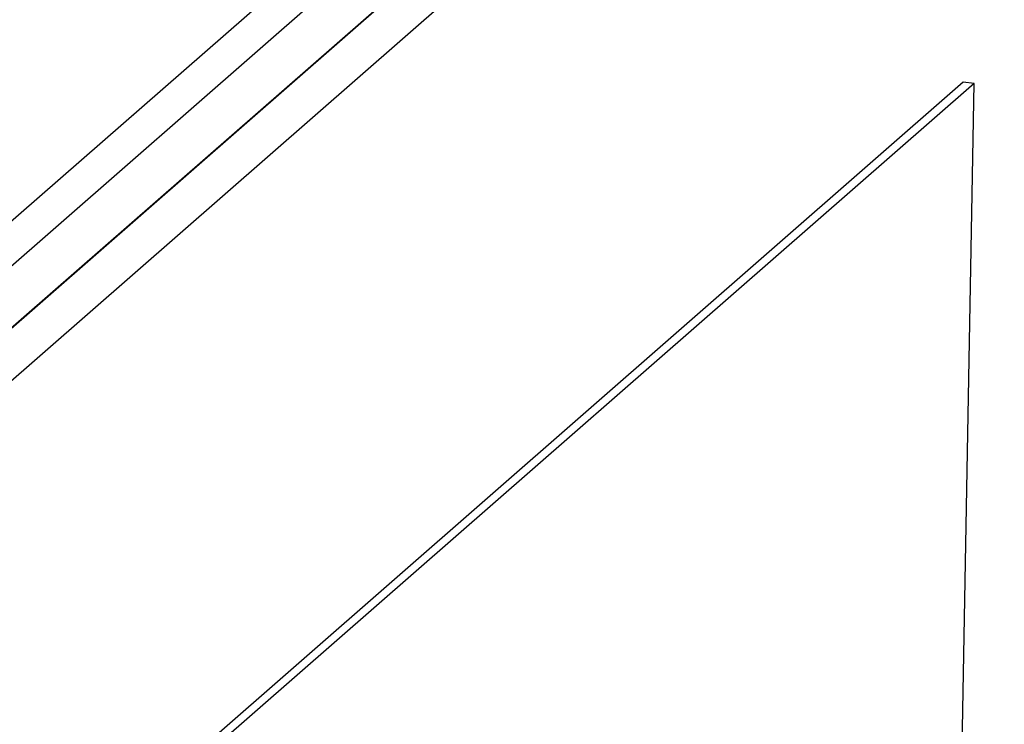
# Model space of a CAD drawing. Units: millimetres. Extents: x 0 to 299, y 0 to 216.
# Drawn here: x 161 to 162, y 129 to 130 of the extents above; entities that cross this region are included whole.
import ezdxf
from ezdxf import colors
from ezdxf.entities.mleader import LeaderData, LeaderLine
from ezdxf.math import Vec2, Vec3

# ---------------------------------------------------------------- set-up
doc = ezdxf.new("R2010")
doc.units = ezdxf.units.MM
for name, color, linetype in [('ПЭШ-3-00.00.002_', 7, 'Continuous'), ('ПЭШ-3-01.00.004_', 7, 'Continuous'), ('Стандарт', 7, 'Continuous'), ('ЭП4-4-00.00.015_', 7, 'Continuous'), ('ЭП4-4-10.00.002_', 7, 'Continuous')]:
    doc.layers.add(name, color=color, linetype=linetype)

# ---------------------------------------------------------------- blocks, each defined once
blk = doc.blocks.new('_DOT')
at = {"color": 0}
blk.add_line((0, 0), (-1, 0), dxfattribs=at)
at = {"color": 0, "const_width": 0.333}
blk.add_lwpolyline([(-0.1665, 0, 1), (0.1665, 0, 1)], format="xyb", close=True, dxfattribs=at)
blk = doc.blocks.new('SE')
at = {"layer": 'ПЭШ-3-00.00.002_', "color": 7, "linetype": 'Continuous'}
blk.add_line((157.9614, 127.3558), (162.0335, 130.9164), dxfattribs=at)
at = {"layer": 'ПЭШ-3-01.00.004_', "color": 7, "linetype": 'Continuous'}
for p, q in [((162.1783, 131.1688), (143.8538, 115.1459)), ((143.8185, 115.0625), (162.1392, 131.0821))]:
    blk.add_line(p, q, dxfattribs=at)
at = {"layer": 'ЭП4-4-00.00.015_', "color": 7, "linetype": 'Continuous'}
for p, q in [((161.6785, 129.9147), (159.6424, 128.1344)), ((161.6912, 129.9134), (159.6551, 128.133)), ((161.6345, 126.7194), (161.6912, 129.9134)), ((161.6912, 129.9134), (161.6785, 129.9147))]:
    blk.add_line(p, q, dxfattribs=at)
at = {"layer": 'ЭП4-4-10.00.002_', "color": 7, "linetype": 'Continuous'}
for p, q in [((162.0335, 130.9164), (157.9614, 127.3558)), ((162.097, 130.9096), (158.0249, 127.3489))]:
    blk.add_line(p, q, dxfattribs=at)

msp = doc.modelspace()

# ---------------------------------------------------------------- block references
at = {"layer": 'Стандарт'}
msp.add_blockref('SE', (0, 0), dxfattribs=at)

# ---------------------------------------------------------------- leaders
at = {"layer": 'Стандарт', "color": 7, "linetype": 'Continuous'}
ml = msp.add_multileader_mtext('Standard', dxfattribs=at)
ml.set_content('{\\pxsm0.9;\\fSIEMENS_GOST Type A|b0||i1||c0|p34;\\W1.;\\P}', color=256)
ml.set_leader_properties()
ml.set_arrow_properties(name='DOT')
ml.build(insert=Vec2(0, 0))
ml.multileader.update_dxf_attribs({"leader_type": 0, "dogleg_length": 0, "arrow_head_size": 5})
ctx = ml.context
ctx.base_point, ctx.char_height, ctx.arrow_head_size, ctx.landing_gap_size = Vec3(258.6605, 206.1189), 5, 5, 1
notes = []
notes.append((ctx, [(0, (0, 0, 0), (0, 0), (1, 0), 1, [])]))
ctx.mtext.insert = Vec3(260.6605, 208.6189)
ml = msp.add_multileader_mtext('Standard', dxfattribs=at)
ml.set_content('{\\pxsm0.9;\\fSIEMENS_GOST Type A|b0||i1||c0|p34;\\W1.;\\P}', color=256)
ml.set_leader_properties()
ml.set_arrow_properties(name='DOT')
ml.build(insert=Vec2(0, 0))
ml.multileader.update_dxf_attribs({"leader_type": 0, "dogleg_length": 0, "arrow_head_size": 5})
ctx = ml.context
ctx.base_point, ctx.char_height, ctx.arrow_head_size, ctx.landing_gap_size = Vec3(297.2074, 150.1106), 5, 5, 1
notes.append((ctx, [(0, (0, 0, 0), (0, 0), (1, 0), 1, [])]))
ctx.mtext.insert = Vec3(299.2074, 152.6106)
for ctx, leaders in notes:
    for number, flags, end, landing, length, lines in leaders:
        leader = LeaderData()
        leader.index, (leader.has_last_leader_line, leader.has_dogleg_vector, leader.attachment_direction) = number, flags
        leader.last_leader_point, leader.dogleg_vector, leader.dogleg_length = Vec3(end), Vec3(landing), length
        for number, points, colour, breaks in lines:
            line = LeaderLine()
            line.index, line.vertices, line.color, line.breaks = number, Vec3.list(points), colors.encode_raw_color(colour), breaks
            leader.lines.append(line)
        ctx.leaders.append(leader)

doc.saveas('drawing.dxf')
